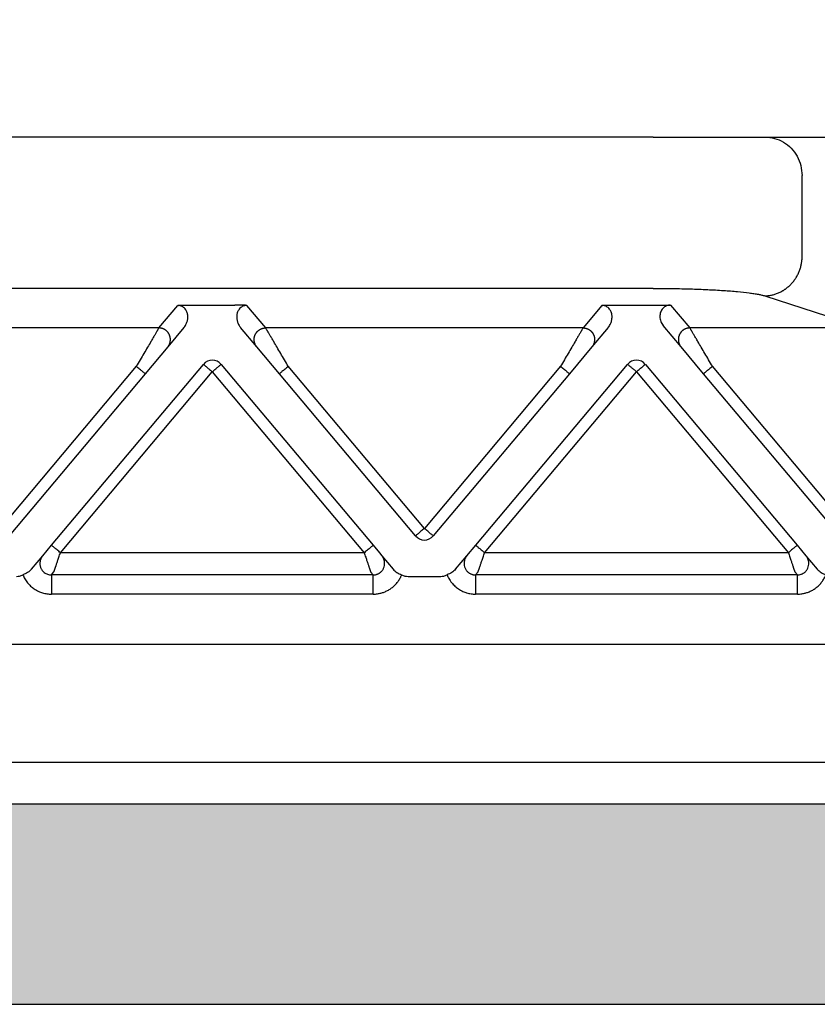
# Model space of a CAD drawing. Units: millimetres. Extents: x -567 to -270, y 343 to 553.
# Drawn here: x -432 to -411, y 481 to 507 of the extents above; entities that cross this region are included whole.
import ezdxf

# ---------------------------------------------------------------- set-up
doc = ezdxf.new("R2010")
doc.units = ezdxf.units.MM
doc.layers.add('1', color=7, linetype='Continuous')
doc.styles.add('CONVERTER_13', font='simplex.shx', dxfattribs={"width": 0.95})
doc.dimstyles.new('ME10_DIM_11', dxfattribs={"dimtxt": 3, "dimasz": 3, "dimexe": 1, "dimexo": 0.5, "dimgap": 2, "dimtad": 0, "dimdsep": 46, "dimtxsty": 'CONVERTER_13', "dimsah": 1, "dimcen": 0.09, "dimclrd": 2, "dimclre": 2, "dimclrt": 4, "dimadec": 0, "dimazin": 0, "dimtfac": 1, "dimtdec": 4, "dimtix": 1, "dimtmove": 0, "dimatfit": 3, "dimfxl": 1, "dimtolj": 1, "dimtzin": 0, "dimarcsym": 0})

# ---------------------------------------------------------------- blocks, each defined once
blk = doc.blocks.new('*D3')
at = {"layer": '1', "color": 2, "linetype": 'Continuous'}
for p, q in [((-502.676, 505.561), (-502.676, 521.465)), ((-395.176, 505.561), (-395.176, 521.465)), ((-455.951, 520.465), (-502.676, 520.465)), ((-395.176, 520.465), (-441.901, 520.465))]:
    blk.add_line(p, q, dxfattribs=at)
at = {"layer": '1', "color": 2}
for points in [[(-499.676, 520.86), (-499.676, 520.07), (-502.676, 520.465)], [(-398.176, 520.07), (-398.176, 520.86), (-395.176, 520.465)]]:
    blk.add_solid(points, dxfattribs=at)
at = {"layer": '1', "color": 4, "insert": (-453.951, 519.115), "char_height": 3, "attachment_point": 7, "rotation": 0.0001, "line_spacing_factor": 0.60024, "style": 'CONVERTER_13'}
blk.add_mtext('107,5', dxfattribs=at)

msp = doc.modelspace()

# ---------------------------------------------------------------- hatches: boundary and pattern name
at = {"layer": '1', "linetype": 'Continuous'}
h = msp.add_hatch(color=7, dxfattribs=at)
edge = h.paths.add_edge_path()
edge.add_arc((-404.276, 482.261), 4, 61.3508, 61.3858, ccw=False)
edge.add_line((-402.358, 485.772), (-402.276, 481.061))
edge.add_line((-402.276, 481.061), (-402.355, 481.061))
edge.add_line((-402.355, 481.061), (-403.376, 481.061))
edge.add_line((-403.376, 481.061), (-405.126, 481.061))
edge.add_line((-405.126, 481.061), (-408.926, 481.061))
edge.add_line((-408.926, 481.061), (-409.176, 481.061))
edge.add_line((-409.176, 481.061), (-409.226, 481.061))
edge.add_line((-409.226, 481.061), (-409.275, 481.061))
edge.add_line((-409.275, 481.061), (-409.326, 481.061))
edge.add_line((-409.326, 481.061), (-409.354, 481.061))
edge.add_line((-409.354, 481.061), (-488.498, 481.061))
edge.add_line((-488.498, 481.061), (-488.526, 481.061))
edge.add_line((-488.526, 481.061), (-488.576, 481.061))
edge.add_line((-488.576, 481.061), (-488.626, 481.061))
edge.add_line((-488.626, 481.061), (-488.676, 481.061))
edge.add_line((-488.676, 481.061), (-488.926, 481.061))
edge.add_line((-488.926, 481.061), (-492.726, 481.061))
edge.add_line((-492.726, 481.061), (-494.476, 481.061))
edge.add_line((-494.476, 481.061), (-495.496, 481.061))
edge.add_line((-495.496, 481.061), (-495.576, 481.061))
edge.add_line((-495.576, 481.061), (-495.494, 485.772))
edge.add_arc((-493.576, 482.261), 4, 118.6142, 118.6492, ccw=False)
edge.add_arc((-493.576, 482.261), 4, 90, 118.6142, ccw=False)
edge.add_spline(control_points=[(-493.576, 486.261), (-493.514, 486.261), (-493.389, 486.261), (-493.113, 486.261), (-492.696, 486.261), (-492.094, 486.261), (-491.359, 486.261), (-490.522, 486.261), (-489.613, 486.261), (-488.986, 486.261), (-488.667, 486.261)], knot_values=[0, 0, 0, 0, 0.186864, 0.373729, 0.827328, 1.43777, 2.181583, 3.030192, 3.951087, 4.908777, 4.908777, 4.908777, 4.908777], degree=3, periodic=0)
edge.add_line((-488.667, 486.261), (-409.185, 486.261))
edge.add_spline(control_points=[(-409.185, 486.261), (-408.865, 486.261), (-408.239, 486.261), (-407.33, 486.261), (-406.492, 486.261), (-405.758, 486.261), (-405.155, 486.261), (-404.738, 486.261), (-404.463, 486.261), (-404.338, 486.261), (-404.276, 486.261)], knot_values=[0, 0, 0, 0, 0.957709, 1.87862, 2.727247, 3.471068, 4.08151, 4.535099, 4.721938, 4.908777, 4.908777, 4.908777, 4.908777], degree=3, periodic=0)
edge.add_arc((-404.276, 482.261), 4, 61.3858, 90, ccw=False)

# ---------------------------------------------------------------- linework, layer by layer
at = {"color": 7, "linetype": 'Continuous'}
for p, q in [((-415.495, 503.561), (-482.357, 503.561)), ((-415.495, 503.561), (-412.597, 503.561)), ((-412.597, 503.561), (-410.447, 503.561)), ((-411.631, 500.436), (-411.631, 502.561)), ((-415.495, 499.634), (-482.357, 499.634)), ((-412.597, 499.44), (-410.052, 498.609)), ((-494.304, 490.407), (-403.547, 490.407)), ((-493.176, 487.346), (-404.676, 487.346)), ((-488.667, 486.261), (-409.185, 486.261)), ((-488.498, 481.061), (-409.354, 481.061))]:
    msp.add_line(p, q, dxfattribs=at)
at = {"color": 2, "linetype": 'Continuous'}
for p, q in [((-428.311, 498.609), (-427.821, 499.192)), ((-427.514, 499.203), (-426.338, 499.203)), ((-425.541, 498.609), (-426.031, 499.192)), ((-416.821, 499.192), (-417.311, 498.609)), ((-416.514, 499.203), (-415.04, 499.203)), ((-415.04, 499.203), (-414.541, 498.609)), ((-427.661, 498.618), (-428.081, 498.117)), ((-425.771, 498.117), (-426.191, 498.618)), ((-416.661, 498.618), (-417.081, 498.117)), ((-414.771, 498.117), (-415.235, 498.67)), ((-428.311, 498.609), (-436.541, 498.609)), ((-417.311, 498.609), (-425.541, 498.609)), ((-410.052, 498.609), (-414.541, 498.609)), ((-428.081, 498.117), (-428.666, 497.42)), ((-425.186, 497.42), (-425.771, 498.117)), ((-417.081, 498.117), (-417.666, 497.42)), ((-414.186, 497.42), (-414.771, 498.117)), ((-428.896, 497.613), (-432.426, 493.406)), ((-431.095, 492.97), (-427.156, 497.664)), ((-426.696, 497.664), (-422.757, 492.97)), ((-421.426, 493.406), (-424.956, 497.613)), ((-417.896, 497.613), (-421.426, 493.406)), ((-420.095, 492.97), (-416.156, 497.664)), ((-415.696, 497.664), (-411.757, 492.97)), ((-409.898, 492.777), (-413.956, 497.613)), ((-428.666, 497.42), (-432.196, 493.213)), ((-430.865, 492.777), (-426.926, 497.471)), ((-426.926, 497.471), (-422.987, 492.777)), ((-421.656, 493.213), (-425.186, 497.42)), ((-417.666, 497.42), (-421.196, 493.213)), ((-419.865, 492.777), (-415.926, 497.471)), ((-415.926, 497.471), (-411.987, 492.777)), ((-410.128, 492.584), (-414.186, 497.42)), ((-431.322, 492.699), (-431.095, 492.97)), ((-422.987, 492.777), (-430.865, 492.777)), ((-422.757, 492.97), (-422.59, 492.77)), ((-422.59, 492.77), (-422.53, 492.699)), ((-420.322, 492.699), (-420.095, 492.97)), ((-411.987, 492.777), (-419.865, 492.777)), ((-411.757, 492.97), (-411.53, 492.699)), ((-431.615, 492.35), (-431.322, 492.699)), ((-422.53, 492.699), (-422.237, 492.35)), ((-420.615, 492.35), (-420.322, 492.699)), ((-411.53, 492.699), (-411.237, 492.35)), ((-431.097, 492.201), (-431.032, 492.279)), ((-422.82, 492.279), (-422.754, 492.201)), ((-420.097, 492.201), (-420.032, 492.279)), ((-411.82, 492.279), (-411.754, 492.201)), ((-422.754, 492.201), (-431.097, 492.201)), ((-421.849, 492.161), (-421.003, 492.161)), ((-411.754, 492.201), (-420.097, 492.201)), ((-422.754, 491.703), (-431.097, 491.703)), ((-411.754, 491.703), (-420.097, 491.703))]:
    msp.add_line(p, q, dxfattribs=at)
for centre, start, end in [((-426.926, 497.471), 90, 140), ((-426.926, 497.471), 40, 90), ((-415.926, 497.471), 90, 140), ((-415.926, 497.471), 40, 90), ((-421.426, 493.406), 220, 270), ((-421.426, 493.406), 270, 320)]:
    msp.add_arc(centre, 0.3, start, end, dxfattribs=at)
at = {"color": 7, "linetype": 'Continuous'}
for points, knots in [([(-412.597, 503.561), (-412.513, 503.555), (-412.344, 503.541), (-412.108, 503.436), (-411.905, 503.276), (-411.752, 503.066), (-411.651, 502.822), (-411.638, 502.648), (-411.631, 502.561)], [0, 0, 0, 0, 0.252311, 0.505791, 0.761281, 1.019072, 1.278841, 1.539744, 1.539744, 1.539744, 1.539744]), ([(-412.597, 499.44), (-412.583, 499.44), (-412.555, 499.442), (-412.511, 499.446), (-412.468, 499.452), (-412.423, 499.46), (-412.379, 499.47), (-412.335, 499.483), (-412.29, 499.498), (-412.246, 499.516), (-412.202, 499.536), (-412.166, 499.554), (-412.138, 499.57), (-412.117, 499.583), (-412.096, 499.596), (-412.075, 499.61), (-412.055, 499.624), (-412.035, 499.639), (-412.015, 499.655), (-411.996, 499.671), (-411.977, 499.687), (-411.958, 499.704), (-411.94, 499.722), (-411.922, 499.739), (-411.904, 499.758), (-411.888, 499.777), (-411.871, 499.796), (-411.855, 499.815), (-411.84, 499.835), (-411.825, 499.856), (-411.81, 499.877), (-411.792, 499.904), (-411.77, 499.94), (-411.746, 499.984), (-411.724, 500.028), (-411.705, 500.074), (-411.688, 500.119), (-411.673, 500.165), (-411.661, 500.211), (-411.651, 500.257), (-411.643, 500.302), (-411.637, 500.347), (-411.633, 500.392), (-411.632, 500.422), (-411.631, 500.436)], [0, 0, 0, 0, 0.042619, 0.086018, 0.130181, 0.175084, 0.220701, 0.267002, 0.313952, 0.36151, 0.409635, 0.458276, 0.482776, 0.507386, 0.532097, 0.556903, 0.581796, 0.606769, 0.631812, 0.656918, 0.682078, 0.707285, 0.732528, 0.7578, 0.783091, 0.808393, 0.833696, 0.858991, 0.88427, 0.909523, 0.934741, 0.959915, 1.010093, 1.05999, 1.109539, 1.158675, 1.207335, 1.255462, 1.303, 1.349902, 1.396121, 1.441618, 1.486355, 1.530304, 1.530304, 1.530304, 1.530304]), ([(-415.495, 499.634), (-415.413, 499.634), (-415.25, 499.634), (-415.001, 499.631), (-414.761, 499.627), (-414.453, 499.619), (-414.092, 499.605), (-413.683, 499.583), (-413.323, 499.555), (-413.061, 499.527), (-412.881, 499.501), (-412.773, 499.483), (-412.678, 499.463), (-412.624, 499.448), (-412.597, 499.44)], [0, 0, 0, 0, 0.245068, 0.489463, 0.747001, 0.965473, 1.415956, 1.828998, 2.193131, 2.499383, 2.619708, 2.739982, 2.82796, 2.909777, 2.909777, 2.909777, 2.909777])]:
    msp.add_open_spline(points, degree=3, knots=knots, dxfattribs=at)
at = {"color": 2, "linetype": 'Continuous'}
for points, knots in [([(-427.821, 499.192), (-427.817, 499.193), (-427.807, 499.194), (-427.79, 499.195), (-427.772, 499.196), (-427.747, 499.198), (-427.717, 499.199), (-427.665, 499.201), (-427.598, 499.203), (-427.542, 499.203), (-427.514, 499.203)], [0, 0, 0, 0, 0.0108475, 0.0315805, 0.049938, 0.0658136, 0.1054816, 0.1411152, 0.2221675, 0.3072882, 0.3072882, 0.3072882, 0.3072882]), ([(-427.661, 498.618), (-427.652, 498.628), (-427.633, 498.652), (-427.61, 498.692), (-427.591, 498.733), (-427.576, 498.774), (-427.566, 498.815), (-427.56, 498.857), (-427.559, 498.899), (-427.561, 498.941), (-427.569, 498.982), (-427.581, 499.022), (-427.6, 499.062), (-427.621, 499.093), (-427.642, 499.118), (-427.66, 499.135), (-427.681, 499.151), (-427.705, 499.166), (-427.732, 499.177), (-427.76, 499.186), (-427.789, 499.192), (-427.81, 499.192), (-427.821, 499.192)], [0, 0, 0, 0, 0.0402446, 0.0916051, 0.1360387, 0.1786199, 0.2209342, 0.2629677, 0.3051523, 0.3463573, 0.3892802, 0.4308674, 0.4706431, 0.5202972, 0.5430332, 0.5689634, 0.5940917, 0.6218603, 0.6546217, 0.6802571, 0.7107496, 0.7431367, 0.7431367, 0.7431367, 0.7431367]), ([(-426.031, 499.192), (-426.034, 499.193), (-426.045, 499.194), (-426.061, 499.195), (-426.08, 499.196), (-426.104, 499.198), (-426.135, 499.199), (-426.169, 499.201), (-426.203, 499.202), (-426.241, 499.202), (-426.286, 499.203), (-426.32, 499.203), (-426.338, 499.203)], [0, 0, 0, 0, 0.0108475, 0.0315805, 0.049938, 0.0658136, 0.1054816, 0.1411152, 0.1696712, 0.2073052, 0.2533871, 0.3072897, 0.3072897, 0.3072897, 0.3072897]), ([(-426.031, 499.192), (-426.042, 499.192), (-426.063, 499.191), (-426.092, 499.186), (-426.12, 499.177), (-426.153, 499.163), (-426.19, 499.137), (-426.225, 499.102), (-426.251, 499.063), (-426.27, 499.024), (-426.283, 498.982), (-426.291, 498.94), (-426.293, 498.897), (-426.291, 498.856), (-426.285, 498.815), (-426.276, 498.775), (-426.262, 498.734), (-426.243, 498.694), (-426.219, 498.654), (-426.2, 498.63), (-426.191, 498.618)], [0, 0, 0, 0, 0.0341383, 0.062879, 0.0885143, 0.1212757, 0.1715544, 0.2227095, 0.2669608, 0.3121444, 0.3537316, 0.3966545, 0.4424396, 0.4800425, 0.522076, 0.5643903, 0.603854, 0.6514042, 0.6972308, 0.7430109, 0.7430109, 0.7430109, 0.7430109]), ([(-416.821, 499.192), (-416.817, 499.193), (-416.807, 499.194), (-416.79, 499.195), (-416.772, 499.196), (-416.747, 499.198), (-416.717, 499.199), (-416.683, 499.201), (-416.649, 499.202), (-416.611, 499.202), (-416.565, 499.203), (-416.532, 499.203), (-416.514, 499.203)], [0, 0, 0, 0, 0.0108475, 0.0315805, 0.049938, 0.0658136, 0.1054816, 0.1411152, 0.1696712, 0.2073052, 0.2533871, 0.3072897, 0.3072897, 0.3072897, 0.3072897]), ([(-416.661, 498.618), (-416.652, 498.628), (-416.633, 498.652), (-416.611, 498.69), (-416.591, 498.732), (-416.576, 498.774), (-416.566, 498.817), (-416.56, 498.859), (-416.559, 498.899), (-416.561, 498.939), (-416.569, 498.981), (-416.581, 499.022), (-416.601, 499.063), (-416.627, 499.102), (-416.661, 499.137), (-416.699, 499.163), (-416.732, 499.177), (-416.76, 499.186), (-416.789, 499.191), (-416.81, 499.192), (-416.821, 499.192)], [0, 0, 0, 0, 0.0402446, 0.0916051, 0.1301608, 0.1786186, 0.2254469, 0.2629654, 0.3051499, 0.3463549, 0.3843124, 0.4308624, 0.4760461, 0.5202973, 0.5714525, 0.6217311, 0.6544925, 0.6801279, 0.7088685, 0.7430068, 0.7430068, 0.7430068, 0.7430068]), ([(-415.04, 499.203), (-415.077, 499.199), (-415.152, 499.19), (-415.247, 499.119), (-415.307, 499.017), (-415.326, 498.897), (-415.305, 498.773), (-415.258, 498.705), (-415.235, 498.67)], [0, 0, 0, 0, 0.1117347, 0.2237254, 0.3390992, 0.4589904, 0.5820855, 0.7054679, 0.7054679, 0.7054679, 0.7054679]), ([(-428.311, 498.609), (-428.314, 498.604), (-428.321, 498.591), (-428.332, 498.573), (-428.344, 498.553), (-428.354, 498.535), (-428.366, 498.514), (-428.388, 498.477), (-428.422, 498.42), (-428.468, 498.341), (-428.53, 498.235), (-428.608, 498.103), (-428.7, 497.945), (-428.797, 497.781), (-428.863, 497.669), (-428.896, 497.613)], [0, 0, 0, 0, 0.016654, 0.045286, 0.063777, 0.084966, 0.108577, 0.134625, 0.213925, 0.30684, 0.411513, 0.581956, 0.766841, 0.958917, 1.15533, 1.15533, 1.15533, 1.15533]), ([(-428.081, 498.117), (-428.074, 498.126), (-428.059, 498.145), (-428.044, 498.172), (-428.033, 498.196), (-428.026, 498.215), (-428.021, 498.234), (-428.017, 498.252), (-428.015, 498.266), (-428.013, 498.277), (-428.012, 498.288), (-428.012, 498.299), (-428.012, 498.31), (-428.012, 498.322), (-428.013, 498.333), (-428.014, 498.345), (-428.015, 498.356), (-428.018, 498.368), (-428.02, 498.379), (-428.023, 498.39), (-428.027, 498.402), (-428.031, 498.413), (-428.035, 498.424), (-428.04, 498.435), (-428.045, 498.446), (-428.051, 498.456), (-428.057, 498.466), (-428.063, 498.476), (-428.07, 498.486), (-428.077, 498.495), (-428.085, 498.504), (-428.093, 498.513), (-428.101, 498.521), (-428.109, 498.529), (-428.117, 498.537), (-428.126, 498.544), (-428.135, 498.551), (-428.144, 498.557), (-428.154, 498.563), (-428.166, 498.571), (-428.182, 498.579), (-428.201, 498.587), (-428.22, 498.594), (-428.245, 498.601), (-428.275, 498.607), (-428.299, 498.608), (-428.311, 498.609)], [0, 0, 0, 0, 0.034944, 0.0723254, 0.09193, 0.1121193, 0.132873, 0.1541633, 0.1650012, 0.1759599, 0.1870341, 0.198218, 0.2095052, 0.2208892, 0.2323628, 0.2439186, 0.2555487, 0.267245, 0.2789989, 0.2908017, 0.3026445, 0.314518, 0.3264128, 0.3383195, 0.3502285, 0.3621304, 0.3740155, 0.3858743, 0.3976976, 0.4094762, 0.421201, 0.4328633, 0.4444547, 0.455967, 0.4673925, 0.4787237, 0.4899536, 0.5010755, 0.5120834, 0.5229715, 0.5443641, 0.5652205, 0.5855105, 0.605212, 0.6427697, 0.6778601, 0.6778601, 0.6778601, 0.6778601]), ([(-425.771, 498.117), (-425.778, 498.126), (-425.793, 498.145), (-425.808, 498.172), (-425.818, 498.196), (-425.825, 498.215), (-425.831, 498.234), (-425.835, 498.252), (-425.837, 498.266), (-425.838, 498.277), (-425.839, 498.288), (-425.84, 498.299), (-425.84, 498.31), (-425.84, 498.322), (-425.839, 498.333), (-425.838, 498.345), (-425.836, 498.356), (-425.834, 498.368), (-425.832, 498.379), (-425.829, 498.39), (-425.825, 498.402), (-425.821, 498.413), (-425.817, 498.424), (-425.812, 498.435), (-425.807, 498.446), (-425.801, 498.456), (-425.795, 498.466), (-425.788, 498.476), (-425.782, 498.486), (-425.774, 498.495), (-425.767, 498.504), (-425.759, 498.513), (-425.751, 498.521), (-425.743, 498.529), (-425.734, 498.537), (-425.725, 498.544), (-425.717, 498.551), (-425.707, 498.557), (-425.698, 498.563), (-425.686, 498.571), (-425.67, 498.579), (-425.651, 498.587), (-425.632, 498.594), (-425.607, 498.601), (-425.577, 498.607), (-425.553, 498.608), (-425.541, 498.609)], [0, 0, 0, 0, 0.034944, 0.0723254, 0.09193, 0.1121193, 0.132873, 0.1541633, 0.1650012, 0.1759599, 0.1870341, 0.198218, 0.2095052, 0.2208892, 0.2323628, 0.2439186, 0.2555487, 0.267245, 0.2789989, 0.2908017, 0.3026445, 0.314518, 0.3264128, 0.3383195, 0.3502285, 0.3621304, 0.3740155, 0.3858743, 0.3976976, 0.4094762, 0.421201, 0.4328633, 0.4444547, 0.455967, 0.4673925, 0.4787237, 0.4899536, 0.5010755, 0.5120834, 0.5229715, 0.5443641, 0.5652205, 0.5855105, 0.605212, 0.6427697, 0.6778601, 0.6778601, 0.6778601, 0.6778601]), ([(-424.956, 497.613), (-424.989, 497.669), (-425.054, 497.781), (-425.151, 497.945), (-425.244, 498.103), (-425.321, 498.235), (-425.383, 498.341), (-425.43, 498.42), (-425.464, 498.477), (-425.485, 498.514), (-425.497, 498.535), (-425.508, 498.553), (-425.52, 498.573), (-425.53, 498.591), (-425.538, 498.604), (-425.541, 498.609)], [0, 0, 0, 0, 0.196412, 0.388489, 0.573373, 0.743817, 0.84849, 0.941405, 1.020705, 1.046753, 1.070364, 1.091552, 1.110044, 1.138676, 1.15533, 1.15533, 1.15533, 1.15533]), ([(-417.311, 498.609), (-417.314, 498.604), (-417.321, 498.591), (-417.332, 498.573), (-417.344, 498.553), (-417.354, 498.535), (-417.366, 498.514), (-417.388, 498.477), (-417.422, 498.42), (-417.468, 498.341), (-417.53, 498.235), (-417.608, 498.103), (-417.7, 497.945), (-417.797, 497.781), (-417.863, 497.669), (-417.896, 497.613)], [0, 0, 0, 0, 0.016654, 0.045286, 0.063777, 0.084966, 0.108577, 0.134625, 0.213925, 0.30684, 0.411513, 0.581956, 0.766841, 0.958917, 1.15533, 1.15533, 1.15533, 1.15533]), ([(-417.311, 498.609), (-417.299, 498.608), (-417.275, 498.607), (-417.245, 498.601), (-417.22, 498.594), (-417.201, 498.587), (-417.182, 498.579), (-417.166, 498.571), (-417.154, 498.563), (-417.144, 498.557), (-417.135, 498.551), (-417.126, 498.544), (-417.117, 498.537), (-417.109, 498.529), (-417.101, 498.521), (-417.093, 498.513), (-417.085, 498.504), (-417.077, 498.495), (-417.07, 498.486), (-417.063, 498.476), (-417.057, 498.466), (-417.051, 498.456), (-417.045, 498.446), (-417.04, 498.435), (-417.035, 498.424), (-417.031, 498.413), (-417.027, 498.402), (-417.023, 498.39), (-417.02, 498.379), (-417.018, 498.368), (-417.015, 498.356), (-417.014, 498.345), (-417.013, 498.333), (-417.012, 498.322), (-417.012, 498.31), (-417.012, 498.299), (-417.012, 498.288), (-417.013, 498.277), (-417.015, 498.266), (-417.017, 498.252), (-417.021, 498.234), (-417.026, 498.215), (-417.033, 498.196), (-417.044, 498.172), (-417.059, 498.145), (-417.074, 498.126), (-417.081, 498.117)], [0, 0, 0, 0, 0.0350903, 0.0726481, 0.0923496, 0.1126396, 0.133496, 0.1548885, 0.1657766, 0.1767845, 0.1879065, 0.1991364, 0.2104676, 0.221893, 0.2334054, 0.2449968, 0.2566591, 0.2683839, 0.2801625, 0.2919858, 0.3038446, 0.3157297, 0.3276315, 0.3395406, 0.3514473, 0.3633421, 0.3752156, 0.3870583, 0.3988612, 0.4106151, 0.4223114, 0.4339415, 0.4454973, 0.4569709, 0.4683548, 0.4796421, 0.490826, 0.5019002, 0.5128589, 0.5236968, 0.5449871, 0.5657408, 0.58593, 0.6055347, 0.6429161, 0.6778601, 0.6778601, 0.6778601, 0.6778601]), ([(-414.541, 498.609), (-414.553, 498.608), (-414.577, 498.607), (-414.607, 498.601), (-414.632, 498.594), (-414.651, 498.587), (-414.67, 498.579), (-414.686, 498.571), (-414.698, 498.563), (-414.707, 498.557), (-414.717, 498.551), (-414.725, 498.544), (-414.734, 498.537), (-414.743, 498.529), (-414.751, 498.521), (-414.759, 498.513), (-414.767, 498.504), (-414.774, 498.495), (-414.782, 498.486), (-414.788, 498.476), (-414.795, 498.466), (-414.801, 498.456), (-414.807, 498.446), (-414.812, 498.435), (-414.817, 498.424), (-414.821, 498.413), (-414.825, 498.402), (-414.829, 498.39), (-414.832, 498.379), (-414.834, 498.368), (-414.836, 498.356), (-414.838, 498.345), (-414.839, 498.333), (-414.84, 498.322), (-414.84, 498.31), (-414.84, 498.299), (-414.839, 498.288), (-414.838, 498.277), (-414.837, 498.266), (-414.835, 498.252), (-414.831, 498.234), (-414.825, 498.215), (-414.818, 498.196), (-414.808, 498.172), (-414.793, 498.145), (-414.778, 498.126), (-414.771, 498.117)], [0, 0, 0, 0, 0.0350903, 0.0726481, 0.0923496, 0.1126396, 0.133496, 0.1548885, 0.1657766, 0.1767845, 0.1879065, 0.1991364, 0.2104676, 0.221893, 0.2334054, 0.2449968, 0.2566591, 0.2683839, 0.2801625, 0.2919858, 0.3038446, 0.3157297, 0.3276315, 0.3395406, 0.3514473, 0.3633421, 0.3752156, 0.3870583, 0.3988612, 0.4106151, 0.4223114, 0.4339415, 0.4454973, 0.4569709, 0.4683548, 0.4796421, 0.490826, 0.5019002, 0.5128589, 0.5236968, 0.5449871, 0.5657408, 0.58593, 0.6055347, 0.6429161, 0.6778601, 0.6778601, 0.6778601, 0.6778601]), ([(-413.956, 497.613), (-413.989, 497.669), (-414.054, 497.781), (-414.151, 497.945), (-414.244, 498.103), (-414.321, 498.235), (-414.383, 498.341), (-414.43, 498.42), (-414.464, 498.477), (-414.485, 498.514), (-414.497, 498.535), (-414.508, 498.553), (-414.52, 498.573), (-414.53, 498.591), (-414.538, 498.604), (-414.541, 498.609)], [0, 0, 0, 0, 0.196412, 0.388489, 0.573373, 0.743817, 0.84849, 0.941405, 1.020705, 1.046753, 1.070364, 1.091552, 1.110044, 1.138676, 1.15533, 1.15533, 1.15533, 1.15533]), ([(-428.666, 497.42), (-428.669, 497.422), (-428.674, 497.426), (-428.687, 497.437), (-428.707, 497.454), (-428.736, 497.478), (-428.772, 497.508), (-428.811, 497.542), (-428.853, 497.577), (-428.882, 497.601), (-428.896, 497.613)], [0, 0, 0, 0, 0.0105318, 0.0210635, 0.0492552, 0.087868, 0.1352972, 0.1895716, 0.2437903, 0.3, 0.3, 0.3, 0.3]), ([(-427.156, 497.664), (-427.153, 497.662), (-427.147, 497.657), (-427.133, 497.645), (-427.113, 497.629), (-427.097, 497.615), (-427.088, 497.608)], [0, 0, 0, 0, 0.01141807, 0.02283614, 0.05473049, 0.08786797, 0.08786797, 0.08786797, 0.08786797]), ([(-427.088, 497.608), (-427.076, 497.597), (-427.051, 497.576), (-427.013, 497.544), (-426.979, 497.516), (-426.95, 497.491), (-426.934, 497.478), (-426.926, 497.471)], [0, 0, 0, 0, 0.0493817, 0.097327, 0.1492703, 0.181059, 0.212132, 0.212132, 0.212132, 0.212132]), ([(-426.926, 497.471), (-426.911, 497.484), (-426.882, 497.508), (-426.839, 497.544), (-426.8, 497.577), (-426.775, 497.598), (-426.763, 497.608)], [0, 0, 0, 0, 0.0585271, 0.114805, 0.1651026, 0.212132, 0.212132, 0.212132, 0.212132]), ([(-426.763, 497.608), (-426.754, 497.615), (-426.738, 497.629), (-426.718, 497.646), (-426.705, 497.657), (-426.699, 497.662), (-426.696, 497.664)], [0, 0, 0, 0, 0.03512271, 0.06503183, 0.0764499, 0.08786797, 0.08786797, 0.08786797, 0.08786797]), ([(-424.956, 497.613), (-424.97, 497.601), (-424.998, 497.577), (-425.04, 497.542), (-425.08, 497.508), (-425.116, 497.478), (-425.145, 497.454), (-425.165, 497.437), (-425.177, 497.426), (-425.183, 497.422), (-425.186, 497.42)], [0, 0, 0, 0, 0.0562097, 0.1104284, 0.1647028, 0.212132, 0.2507448, 0.2789365, 0.2894682, 0.3, 0.3, 0.3, 0.3]), ([(-417.666, 497.42), (-417.669, 497.422), (-417.674, 497.426), (-417.687, 497.437), (-417.707, 497.454), (-417.736, 497.478), (-417.772, 497.508), (-417.811, 497.542), (-417.853, 497.577), (-417.882, 497.601), (-417.896, 497.613)], [0, 0, 0, 0, 0.0105318, 0.0210635, 0.0492552, 0.087868, 0.1352972, 0.1895716, 0.2437903, 0.3, 0.3, 0.3, 0.3]), ([(-416.156, 497.664), (-416.153, 497.662), (-416.147, 497.657), (-416.133, 497.645), (-416.114, 497.629), (-416.097, 497.615), (-416.088, 497.608)], [0, 0, 0, 0, 0.01141807, 0.02283614, 0.0540773, 0.08786797, 0.08786797, 0.08786797, 0.08786797]), ([(-416.088, 497.608), (-416.079, 497.6), (-416.063, 497.586), (-416.038, 497.565), (-416.012, 497.543), (-415.985, 497.521), (-415.962, 497.502), (-415.944, 497.486), (-415.932, 497.477), (-415.926, 497.471)], [0, 0, 0, 0, 0.0353482, 0.0643125, 0.097327, 0.1393257, 0.166404, 0.187645, 0.212132, 0.212132, 0.212132, 0.212132]), ([(-415.926, 497.471), (-415.911, 497.484), (-415.882, 497.508), (-415.839, 497.544), (-415.8, 497.577), (-415.775, 497.598), (-415.763, 497.608)], [0, 0, 0, 0, 0.0585271, 0.114805, 0.1659748, 0.212132, 0.212132, 0.212132, 0.212132]), ([(-415.763, 497.608), (-415.754, 497.615), (-415.738, 497.629), (-415.718, 497.646), (-415.705, 497.657), (-415.699, 497.662), (-415.696, 497.664)], [0, 0, 0, 0, 0.03513929, 0.06503183, 0.0764499, 0.08786797, 0.08786797, 0.08786797, 0.08786797]), ([(-413.956, 497.613), (-413.97, 497.601), (-413.998, 497.577), (-414.04, 497.542), (-414.08, 497.508), (-414.116, 497.478), (-414.145, 497.454), (-414.165, 497.437), (-414.177, 497.426), (-414.183, 497.422), (-414.186, 497.42)], [0, 0, 0, 0, 0.0562097, 0.1104284, 0.1647028, 0.212132, 0.2507448, 0.2789365, 0.2894682, 0.3, 0.3, 0.3, 0.3]), ([(-421.588, 493.269), (-421.597, 493.262), (-421.614, 493.248), (-421.633, 493.232), (-421.647, 493.22), (-421.653, 493.215), (-421.656, 493.213)], [0, 0, 0, 0, 0.03455645, 0.06503183, 0.0764499, 0.08786797, 0.08786797, 0.08786797, 0.08786797]), ([(-421.426, 493.406), (-421.441, 493.393), (-421.47, 493.369), (-421.512, 493.333), (-421.551, 493.3), (-421.576, 493.28), (-421.588, 493.269)], [0, 0, 0, 0, 0.0585271, 0.114805, 0.1650863, 0.212132, 0.212132, 0.212132, 0.212132]), ([(-421.263, 493.269), (-421.275, 493.279), (-421.3, 493.3), (-421.339, 493.333), (-421.382, 493.369), (-421.411, 493.393), (-421.426, 493.406)], [0, 0, 0, 0, 0.045461, 0.097327, 0.1536049, 0.212132, 0.212132, 0.212132, 0.212132]), ([(-421.196, 493.213), (-421.199, 493.215), (-421.205, 493.22), (-421.218, 493.231), (-421.237, 493.248), (-421.254, 493.261), (-421.263, 493.269)], [0, 0, 0, 0, 0.01141807, 0.02283614, 0.05055913, 0.08786797, 0.08786797, 0.08786797, 0.08786797]), ([(-430.865, 492.777), (-430.879, 492.789), (-430.907, 492.813), (-430.95, 492.848), (-430.989, 492.881), (-431.025, 492.911), (-431.054, 492.936), (-431.074, 492.952), (-431.087, 492.963), (-431.092, 492.967), (-431.095, 492.97)], [0, 0, 0, 0, 0.0562097, 0.1104284, 0.1647028, 0.212132, 0.2507448, 0.2789365, 0.2894682, 0.3, 0.3, 0.3, 0.3]), ([(-431.032, 492.279), (-431.032, 492.28), (-431.031, 492.282), (-431.03, 492.286), (-431.028, 492.291), (-431.026, 492.297), (-431.025, 492.301), (-431.024, 492.304), (-431.023, 492.307), (-431.022, 492.31), (-431.02, 492.314), (-431.019, 492.318), (-431.018, 492.322), (-431.016, 492.326), (-431.015, 492.33), (-431.012, 492.338), (-431.008, 492.351), (-431.002, 492.369), (-430.996, 492.388), (-430.989, 492.408), (-430.982, 492.43), (-430.973, 492.456), (-430.962, 492.488), (-430.949, 492.526), (-430.936, 492.566), (-430.921, 492.611), (-430.903, 492.662), (-430.884, 492.719), (-430.871, 492.758), (-430.865, 492.777)], [0, 0, 0, 0, 0.002942, 0.007304, 0.0129068, 0.0197908, 0.0236008, 0.0265087, 0.0292463, 0.032545, 0.0371365, 0.0421843, 0.046018, 0.0495113, 0.0535375, 0.0589702, 0.075695, 0.0941961, 0.1143979, 0.135755, 0.1585328, 0.182652, 0.2202414, 0.2600642, 0.3018626, 0.3453786, 0.4041821, 0.4643773, 0.5254051, 0.5254051, 0.5254051, 0.5254051]), ([(-422.987, 492.777), (-422.972, 492.789), (-422.944, 492.813), (-422.902, 492.848), (-422.862, 492.881), (-422.827, 492.911), (-422.797, 492.936), (-422.778, 492.952), (-422.765, 492.963), (-422.76, 492.967), (-422.757, 492.97)], [0, 0, 0, 0, 0.0562097, 0.1104284, 0.1647028, 0.212132, 0.2507448, 0.2789365, 0.2894682, 0.3, 0.3, 0.3, 0.3]), ([(-422.987, 492.777), (-422.98, 492.758), (-422.967, 492.719), (-422.948, 492.662), (-422.931, 492.611), (-422.916, 492.566), (-422.903, 492.526), (-422.89, 492.488), (-422.879, 492.456), (-422.87, 492.43), (-422.863, 492.408), (-422.856, 492.388), (-422.85, 492.369), (-422.844, 492.351), (-422.84, 492.338), (-422.837, 492.33), (-422.835, 492.326), (-422.834, 492.322), (-422.833, 492.318), (-422.831, 492.314), (-422.83, 492.31), (-422.829, 492.307), (-422.828, 492.304), (-422.827, 492.301), (-422.826, 492.297), (-422.824, 492.291), (-422.822, 492.286), (-422.821, 492.282), (-422.82, 492.28), (-422.82, 492.279)], [0, 0, 0, 0, 0.0610278, 0.121223, 0.1800266, 0.2235426, 0.2653409, 0.3051637, 0.3427531, 0.3668723, 0.3896502, 0.4110072, 0.431209, 0.4497101, 0.4664349, 0.4718676, 0.4758939, 0.4793871, 0.4832209, 0.4882687, 0.4928602, 0.4961589, 0.4988964, 0.5018043, 0.5056143, 0.5124984, 0.5181012, 0.5224631, 0.5254051, 0.5254051, 0.5254051, 0.5254051]), ([(-420.095, 492.97), (-420.092, 492.967), (-420.087, 492.963), (-420.074, 492.952), (-420.054, 492.936), (-420.025, 492.911), (-419.989, 492.881), (-419.95, 492.848), (-419.907, 492.813), (-419.879, 492.789), (-419.865, 492.777)], [0, 0, 0, 0, 0.0105318, 0.0210635, 0.0492552, 0.087868, 0.1352972, 0.1895716, 0.2437903, 0.3, 0.3, 0.3, 0.3]), ([(-420.032, 492.279), (-420.032, 492.28), (-420.031, 492.282), (-420.03, 492.286), (-420.028, 492.291), (-420.026, 492.297), (-420.025, 492.301), (-420.024, 492.304), (-420.023, 492.307), (-420.022, 492.31), (-420.02, 492.314), (-420.019, 492.318), (-420.018, 492.322), (-420.016, 492.326), (-420.015, 492.33), (-420.012, 492.338), (-420.008, 492.351), (-420.002, 492.369), (-419.996, 492.388), (-419.989, 492.408), (-419.982, 492.43), (-419.973, 492.456), (-419.962, 492.488), (-419.949, 492.526), (-419.936, 492.566), (-419.921, 492.611), (-419.903, 492.662), (-419.884, 492.719), (-419.871, 492.758), (-419.865, 492.777)], [0, 0, 0, 0, 0.002942, 0.007304, 0.0129068, 0.0197908, 0.0236008, 0.0265087, 0.0292463, 0.032545, 0.0371365, 0.0421843, 0.046018, 0.0495113, 0.0535375, 0.0589702, 0.075695, 0.0941961, 0.1143979, 0.135755, 0.1585328, 0.182652, 0.2202414, 0.2600642, 0.3018626, 0.3453786, 0.4041821, 0.4643773, 0.5254051, 0.5254051, 0.5254051, 0.5254051]), ([(-411.757, 492.97), (-411.76, 492.967), (-411.765, 492.963), (-411.778, 492.952), (-411.797, 492.936), (-411.827, 492.911), (-411.862, 492.881), (-411.902, 492.848), (-411.944, 492.813), (-411.972, 492.789), (-411.987, 492.777)], [0, 0, 0, 0, 0.0105318, 0.0210635, 0.0492552, 0.087868, 0.1352972, 0.1895716, 0.2437903, 0.3, 0.3, 0.3, 0.3]), ([(-411.987, 492.777), (-411.98, 492.758), (-411.967, 492.719), (-411.948, 492.662), (-411.931, 492.611), (-411.916, 492.566), (-411.903, 492.526), (-411.89, 492.488), (-411.879, 492.456), (-411.87, 492.43), (-411.863, 492.408), (-411.856, 492.388), (-411.85, 492.369), (-411.844, 492.351), (-411.84, 492.338), (-411.837, 492.33), (-411.835, 492.326), (-411.834, 492.322), (-411.833, 492.318), (-411.831, 492.314), (-411.83, 492.31), (-411.829, 492.307), (-411.828, 492.304), (-411.827, 492.301), (-411.826, 492.297), (-411.824, 492.291), (-411.822, 492.286), (-411.821, 492.282), (-411.82, 492.28), (-411.82, 492.279)], [0, 0, 0, 0, 0.0610278, 0.121223, 0.1800266, 0.2235426, 0.2653409, 0.3051637, 0.3427531, 0.3668723, 0.3896502, 0.4110072, 0.431209, 0.4497101, 0.4664349, 0.4718676, 0.4758939, 0.4793871, 0.4832209, 0.4882687, 0.4928602, 0.4961589, 0.4988964, 0.5018043, 0.5056143, 0.5124984, 0.5181012, 0.5224631, 0.5254051, 0.5254051, 0.5254051, 0.5254051]), ([(-431.322, 492.699), (-431.327, 492.692), (-431.338, 492.679), (-431.351, 492.658), (-431.363, 492.636), (-431.373, 492.614), (-431.382, 492.59), (-431.388, 492.567), (-431.393, 492.542), (-431.396, 492.513), (-431.396, 492.48), (-431.392, 492.445), (-431.383, 492.41), (-431.371, 492.377), (-431.355, 492.345), (-431.334, 492.314), (-431.309, 492.286), (-431.279, 492.259), (-431.242, 492.235), (-431.196, 492.215), (-431.147, 492.203), (-431.114, 492.202), (-431.097, 492.201)], [0, 0, 0, 0, 0.0253059, 0.0500052, 0.0751117, 0.1000059, 0.1238117, 0.1499945, 0.1730109, 0.1999333, 0.2360032, 0.2718182, 0.3072993, 0.3436816, 0.375681, 0.4155518, 0.4551945, 0.4874082, 0.5371531, 0.5871169, 0.6372636, 0.6867621, 0.6867621, 0.6867621, 0.6867621]), ([(-422.754, 492.201), (-422.745, 492.201), (-422.729, 492.202), (-422.704, 492.205), (-422.68, 492.209), (-422.656, 492.216), (-422.632, 492.225), (-422.61, 492.236), (-422.59, 492.249), (-422.566, 492.265), (-422.542, 492.287), (-422.517, 492.315), (-422.497, 492.345), (-422.475, 492.388), (-422.458, 492.444), (-422.454, 492.507), (-422.462, 492.564), (-422.474, 492.604), (-422.489, 492.637), (-422.501, 492.658), (-422.514, 492.679), (-422.524, 492.692), (-422.53, 492.699)], [0, 0, 0, 0, 0.0274738, 0.0498889, 0.0748095, 0.0997319, 0.1267601, 0.1496361, 0.1726296, 0.1995306, 0.2353014, 0.2713884, 0.3112592, 0.3432586, 0.4147498, 0.4867521, 0.5294146, 0.5865929, 0.6134226, 0.6365934, 0.6600149, 0.6865984, 0.6865984, 0.6865984, 0.6865984]), ([(-420.322, 492.699), (-420.327, 492.693), (-420.337, 492.68), (-420.351, 492.659), (-420.363, 492.637), (-420.377, 492.607), (-420.389, 492.566), (-420.397, 492.509), (-420.394, 492.444), (-420.376, 492.385), (-420.354, 492.343), (-420.333, 492.313), (-420.31, 492.287), (-420.286, 492.266), (-420.263, 492.249), (-420.242, 492.237), (-420.219, 492.225), (-420.196, 492.216), (-420.171, 492.209), (-420.148, 492.205), (-420.123, 492.202), (-420.106, 492.201), (-420.097, 492.201)], [0, 0, 0, 0, 0.0231225, 0.0500049, 0.0731758, 0.1000055, 0.150214, 0.1998528, 0.2718551, 0.3433462, 0.3828145, 0.4152168, 0.4513039, 0.4870747, 0.5104111, 0.5369693, 0.5598452, 0.5868735, 0.6117959, 0.6367164, 0.6591315, 0.6866054, 0.6866054, 0.6866054, 0.6866054]), ([(-411.754, 492.201), (-411.738, 492.202), (-411.705, 492.203), (-411.663, 492.213), (-411.632, 492.225), (-411.61, 492.236), (-411.59, 492.249), (-411.567, 492.264), (-411.542, 492.286), (-411.519, 492.313), (-411.498, 492.344), (-411.476, 492.386), (-411.458, 492.444), (-411.454, 492.509), (-411.462, 492.566), (-411.475, 492.606), (-411.488, 492.636), (-411.5, 492.658), (-411.514, 492.679), (-411.524, 492.692), (-411.53, 492.699)], [0, 0, 0, 0, 0.0494985, 0.0996452, 0.1266734, 0.1495493, 0.1725429, 0.1994439, 0.2316576, 0.2713003, 0.30675, 0.3431721, 0.4146633, 0.4866656, 0.5363043, 0.5865129, 0.6114071, 0.6365136, 0.6612129, 0.6865188, 0.6865188, 0.6865188, 0.6865188]), ([(-431.615, 492.35), (-431.629, 492.335), (-431.659, 492.303), (-431.714, 492.265), (-431.774, 492.231), (-431.816, 492.212), (-431.837, 492.202)], [0, 0, 0, 0, 0.0622694, 0.1297359, 0.1992481, 0.2682806, 0.2682806, 0.2682806, 0.2682806]), ([(-422.237, 492.35), (-422.222, 492.335), (-422.193, 492.303), (-422.138, 492.265), (-422.078, 492.231), (-422.036, 492.212), (-422.015, 492.202)], [0, 0, 0, 0, 0.0622694, 0.1297359, 0.1992481, 0.2682806, 0.2682806, 0.2682806, 0.2682806]), ([(-420.615, 492.35), (-420.629, 492.335), (-420.659, 492.303), (-420.714, 492.265), (-420.774, 492.231), (-420.816, 492.212), (-420.837, 492.202)], [0, 0, 0, 0, 0.0622694, 0.1297359, 0.1992481, 0.2682806, 0.2682806, 0.2682806, 0.2682806]), ([(-411.237, 492.35), (-411.222, 492.335), (-411.193, 492.303), (-411.138, 492.265), (-411.078, 492.231), (-411.036, 492.212), (-411.015, 492.202)], [0, 0, 0, 0, 0.0622694, 0.1297359, 0.1992481, 0.2682806, 0.2682806, 0.2682806, 0.2682806]), ([(-432.003, 492.161), (-431.976, 492.163), (-431.918, 492.168), (-431.865, 492.19), (-431.837, 492.202)], [0, 0, 0, 0, 0.0805397, 0.1723408, 0.1723408, 0.1723408, 0.1723408]), ([(-431.837, 492.202), (-431.829, 492.185), (-431.814, 492.149), (-431.786, 492.098), (-431.754, 492.047), (-431.707, 491.984), (-431.638, 491.91), (-431.541, 491.834), (-431.437, 491.775), (-431.343, 491.74), (-431.271, 491.722), (-431.212, 491.711), (-431.155, 491.704), (-431.116, 491.703), (-431.097, 491.703)], [0, 0, 0, 0, 0.0557999, 0.1182375, 0.1727808, 0.2367216, 0.3551312, 0.4738167, 0.6072291, 0.7105669, 0.7735888, 0.8285887, 0.8903532, 0.9463538, 0.9463538, 0.9463538, 0.9463538]), ([(-431.097, 492.201), (-431.097, 492.196), (-431.097, 492.181), (-431.097, 492.149), (-431.097, 492.1), (-431.097, 492.037), (-431.097, 491.961), (-431.097, 491.877), (-431.097, 491.79), (-431.097, 491.732), (-431.097, 491.703)], [0, 0, 0, 0, 0.0150982, 0.0467802, 0.0956319, 0.1603022, 0.2376376, 0.323047, 0.4114358, 0.4980973, 0.4980973, 0.4980973, 0.4980973]), ([(-422.754, 491.703), (-422.735, 491.703), (-422.696, 491.704), (-422.628, 491.712), (-422.551, 491.728), (-422.479, 491.751), (-422.422, 491.775), (-422.378, 491.797), (-422.335, 491.821), (-422.294, 491.849), (-422.255, 491.878), (-422.217, 491.91), (-422.182, 491.945), (-422.148, 491.981), (-422.118, 492.02), (-422.089, 492.06), (-422.063, 492.102), (-422.043, 492.14), (-422.027, 492.174), (-422.019, 492.193), (-422.015, 492.202)], [0, 0, 0, 0, 0.0584719, 0.1169821, 0.205131, 0.2934298, 0.3426175, 0.3918468, 0.4410468, 0.4902635, 0.5395923, 0.5889236, 0.6382598, 0.6875838, 0.7369278, 0.7862461, 0.835599, 0.8849088, 0.9158173, 0.9466983, 0.9466983, 0.9466983, 0.9466983]), ([(-422.754, 491.703), (-422.754, 491.732), (-422.754, 491.79), (-422.754, 491.877), (-422.754, 491.961), (-422.754, 492.037), (-422.754, 492.1), (-422.754, 492.149), (-422.754, 492.181), (-422.754, 492.196), (-422.754, 492.201)], [0, 0, 0, 0, 0.0866615, 0.1750504, 0.2604598, 0.3377951, 0.4024654, 0.4513171, 0.4829992, 0.4980973, 0.4980973, 0.4980973, 0.4980973]), ([(-422.015, 492.202), (-421.987, 492.19), (-421.933, 492.168), (-421.876, 492.163), (-421.849, 492.161)], [0, 0, 0, 0, 0.091801, 0.1723408, 0.1723408, 0.1723408, 0.1723408]), ([(-421.003, 492.161), (-420.976, 492.163), (-420.918, 492.168), (-420.865, 492.19), (-420.837, 492.202)], [0, 0, 0, 0, 0.0805397, 0.1723408, 0.1723408, 0.1723408, 0.1723408]), ([(-420.837, 492.202), (-420.823, 492.171), (-420.79, 492.099), (-420.723, 492.001), (-420.638, 491.91), (-420.541, 491.834), (-420.437, 491.775), (-420.344, 491.741), (-420.273, 491.722), (-420.216, 491.711), (-420.157, 491.704), (-420.118, 491.704), (-420.097, 491.703)], [0, 0, 0, 0, 0.1029947, 0.2365479, 0.3549576, 0.4736431, 0.6070555, 0.7103933, 0.7694254, 0.8284154, 0.8848109, 0.9461805, 0.9461805, 0.9461805, 0.9461805]), ([(-420.097, 492.201), (-420.097, 492.196), (-420.097, 492.181), (-420.097, 492.149), (-420.097, 492.1), (-420.097, 492.037), (-420.097, 491.961), (-420.097, 491.877), (-420.097, 491.79), (-420.097, 491.732), (-420.097, 491.703)], [0, 0, 0, 0, 0.0150982, 0.0467802, 0.0956319, 0.1603022, 0.2376376, 0.323047, 0.4114358, 0.4980973, 0.4980973, 0.4980973, 0.4980973]), ([(-411.754, 491.703), (-411.735, 491.703), (-411.696, 491.704), (-411.628, 491.712), (-411.551, 491.728), (-411.479, 491.751), (-411.422, 491.775), (-411.378, 491.797), (-411.335, 491.821), (-411.294, 491.849), (-411.255, 491.878), (-411.217, 491.91), (-411.182, 491.945), (-411.148, 491.981), (-411.118, 492.02), (-411.089, 492.06), (-411.063, 492.102), (-411.043, 492.14), (-411.027, 492.174), (-411.019, 492.193), (-411.015, 492.202)], [0, 0, 0, 0, 0.0584719, 0.1169821, 0.205131, 0.2934298, 0.3426175, 0.3918468, 0.4410468, 0.4902635, 0.5395923, 0.5889236, 0.6382598, 0.6875838, 0.7369278, 0.7862461, 0.835599, 0.8849088, 0.9158173, 0.9466983, 0.9466983, 0.9466983, 0.9466983]), ([(-411.754, 491.703), (-411.754, 491.732), (-411.754, 491.79), (-411.754, 491.877), (-411.754, 491.961), (-411.754, 492.037), (-411.754, 492.1), (-411.754, 492.149), (-411.754, 492.181), (-411.754, 492.196), (-411.754, 492.201)], [0, 0, 0, 0, 0.0866615, 0.1750504, 0.2604598, 0.3377951, 0.4024654, 0.4513171, 0.4829992, 0.4980973, 0.4980973, 0.4980973, 0.4980973])]:
    msp.add_open_spline(points, degree=3, knots=knots, dxfattribs=at)

# ---------------------------------------------------------------- dimensions: what is measured, and where the dimension line sits
at = {"layer": '1'}
dim = msp.add_linear_dim(base=(-395.176, 520.465), p1=(-502.676, 505.061), p2=(-395.176, 505.061), text='107,5', dimstyle='ME10_DIM_11', dxfattribs=at)
dim.commit()
dim.dimension.update_dxf_attribs({"geometry": '*D3', "text_midpoint": (-448.926, 520.465), "text_rotation": 0.0001})

doc.saveas('drawing.dxf')
